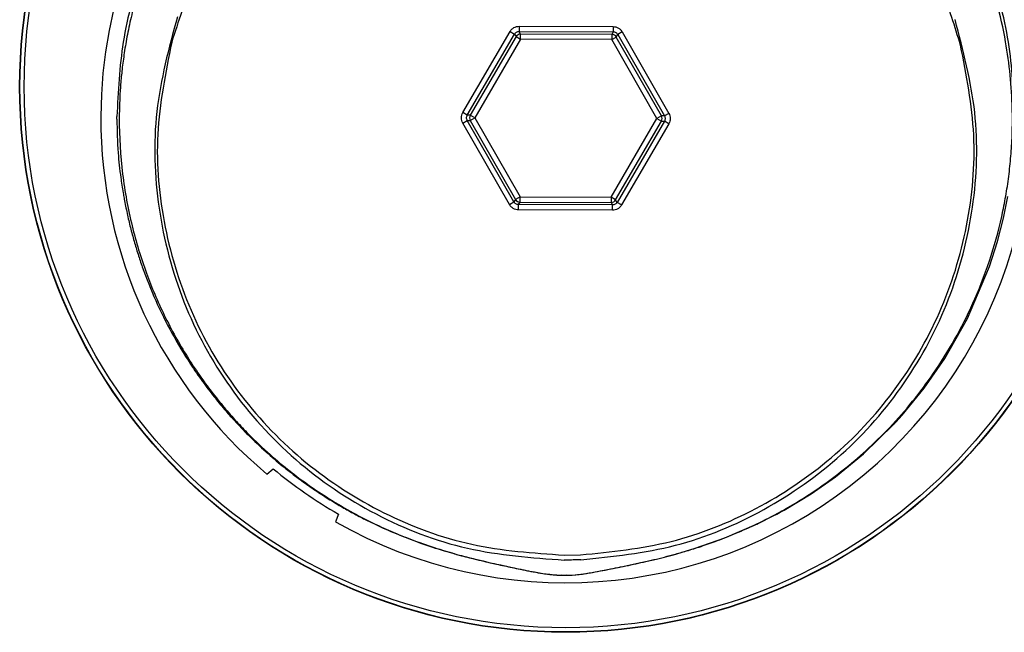
# Model space of a CAD drawing. Units: millimetres. Extents: x 50 to 2082, y 50 to 1435.
# Drawn here: x 703 to 820, y 395 to 468 of the extents above; entities that cross this region are included whole.
import ezdxf

# ---------------------------------------------------------------- set-up
doc = ezdxf.new("R2010")
doc.units = ezdxf.units.MM
doc.header["$LTSCALE"] = 5

msp = doc.modelspace()

# ---------------------------------------------------------------- linework, layer by layer
at = {"color": 7, "linetype": 'Continuous', "lineweight": 25}
for p, q in [((762.5, 466.95), (773.69, 466.91)), ((762.5, 466.95), (762.5, 466.33)), ((773.69, 466.91), (773.69, 466.29)), ((755.79, 456.67), (761.42, 466.34)), ((756.32, 456.35), (761.95, 466.02)), ((762.13, 465.72), (756.68, 456.35)), ((762.67, 465.4), (757.22, 456.04)), ((761.42, 466.34), (761.95, 466.02)), ((761.95, 466.02), (762.13, 465.72)), ((762.13, 465.72), (762.67, 465.4)), ((762.49, 466.33), (762.5, 466.33)), ((762.5, 466.33), (773.69, 466.29)), ((762.67, 466.03), (762.5, 466.33)), ((762.67, 466.03), (762.67, 466.03)), ((773.51, 465.99), (762.67, 466.03)), ((762.67, 465.4), (762.67, 466.03)), ((773.51, 465.36), (762.67, 465.4)), ((773.69, 466.29), (773.51, 465.99)), ((773.51, 465.99), (773.51, 465.36)), ((773.51, 465.36), (774.05, 465.67)), ((778.89, 455.96), (773.51, 465.36)), ((774.05, 465.67), (774.23, 465.98)), ((779.43, 456.27), (774.05, 465.67)), ((774.76, 466.29), (774.23, 465.98)), ((774.23, 465.98), (779.78, 456.27)), ((774.76, 466.29), (780.32, 456.58)), ((714.61, 455.89), (714.61, 456.2)), ((756.32, 456.35), (755.79, 456.67)), ((756.68, 456.35), (756.32, 456.35)), ((756.67, 455.73), (757.22, 456.04)), ((757.22, 456.04), (756.68, 456.35)), ((757.22, 456.04), (762.6, 446.63)), ((773.44, 446.59), (778.89, 455.96)), ((779.43, 456.27), (778.89, 455.96)), ((778.89, 455.96), (779.43, 455.64)), ((779.78, 456.27), (779.43, 456.27)), ((780.32, 456.58), (779.78, 456.27)), ((755.78, 455.42), (756.32, 455.73)), ((761.34, 445.71), (755.78, 455.42)), ((761.88, 446.02), (756.32, 455.73)), ((756.32, 455.73), (756.67, 455.73)), ((756.67, 455.73), (762.06, 446.32)), ((773.98, 446.28), (779.43, 455.64)), ((779.78, 455.64), (774.15, 445.97)), ((780.32, 455.33), (774.69, 445.66)), ((779.43, 455.64), (779.78, 455.64)), ((780.32, 455.33), (779.78, 455.64)), ((762.6, 446.63), (762.06, 446.32)), ((762.6, 446.63), (773.44, 446.59)), ((762.6, 446.01), (762.6, 446.63)), ((773.44, 446.59), (773.43, 445.97)), ((773.98, 446.28), (773.44, 446.59)), ((761.34, 445.71), (761.88, 446.02)), ((762.06, 446.32), (761.88, 446.02)), ((762.42, 445.71), (762.6, 446.01)), ((773.61, 445.66), (762.42, 445.71)), ((762.42, 445.08), (762.42, 445.71)), ((762.6, 446.01), (773.43, 445.97)), ((773.43, 445.97), (773.61, 445.66)), ((773.43, 445.97), (773.44, 445.97)), ((773.61, 445.04), (773.61, 445.66)), ((773.61, 445.66), (773.61, 445.66)), ((774.15, 445.97), (773.98, 446.28)), ((774.69, 445.66), (774.15, 445.97)), ((773.61, 445.04), (762.42, 445.08)), ((732.46, 413.61), (733.23, 414.24)), ((740.99, 408.84), (740.65, 407.91)), ((767.87, 403.95), (769.81, 403.98))]:
    msp.add_line(p, q, dxfattribs=at)
at = {"color": 7, "linetype": 'Continuous', "lineweight": 25, "flags": 128}
msp.add_lwpolyline([(770.84, 401.82), (770.86, 401.82), (770.88, 401.82), (770.98, 401.84), (771.34, 401.9), (772.19, 402.06), (772.81, 402.18), (774.46, 402.51), (776.42, 402.93), (778.85, 403.48), (780.87, 404), (783.33, 404.72), (786.99, 406), (790.75, 407.62), (790.8, 407.64), (790.83, 407.65), (790.87, 407.67), (790.88, 407.68), (790.89, 407.68), (790.89, 407.68), (790.89, 407.68), (790.89, 407.68), (790.89, 407.68), (790.89, 407.68), (790.89, 407.68), (790.89, 407.68), (790.89, 407.68), (790.89, 407.68), (790.89, 407.68), (790.89, 407.68), (790.89, 407.68), (790.88, 407.68), (790.88, 407.68), (790.86, 407.67), (790.44, 407.47), (790.17, 407.35), (790.15, 407.33), (790.14, 407.33), (790.14, 407.33), (790.14, 407.33), (790.14, 407.33), (790.14, 407.33), (790.14, 407.33), (790.14, 407.33), (790.14, 407.33), (790.14, 407.33), (790.14, 407.33), (790.14, 407.33), (790.14, 407.33), (790.14, 407.33), (790.14, 407.33), (790.14, 407.33), (790.15, 407.33), (790.17, 407.35), (790.52, 407.51), (790.96, 407.71), (792.73, 408.61), (793.15, 408.82), (793.58, 409.06), (794.03, 409.31), (797.24, 411.25), (800.14, 413.29), (803.48, 416.01), (807.11, 419.55), (807.11, 419.55), (807.11, 419.55), (807.11, 419.55), (807.11, 419.55), (807.11, 419.55), (807.11, 419.55), (807.11, 419.55), (807.11, 419.55), (807.11, 419.56), (807.12, 419.56), (807.13, 419.58), (807.18, 419.63), (807.37, 419.83), (808.08, 420.62), (810.72, 423.84), (813.16, 427.37), (815.87, 432.15), (818.48, 438.33), (819.43, 441.31), (820.15, 444.1), (820.68, 446.68)], dxfattribs=at)
at = {"color": 7, "linetype": 'Continuous', "lineweight": 25}
for radius in [65, 64.96, 64.46]:
    msp.add_circle((768.04, 459.75), radius, dxfattribs=at)
for centre, radius, start, end in [((768.05, 456), 55.35, 96.9424, 179.7852), ((768.05, 456), 55.35, 240.3295, 82.6281), ((762.67, 465.4), 0.625, 90.1296, 149.7745), ((773.51, 465.36), 0.625, 29.7959, 89.7745), ((768.05, 456), 55.35, 179.7852, 229.9867), ((757.22, 456.04), 0.625, 149.7959, 209.7745), ((778.89, 455.96), 0.625, 329.7959, 29.7745), ((762.6, 446.63), 0.625, 209.7959, 269.7745), ((773.44, 446.59), 0.625, 270.1296, 329.7745), ((768.05, 456), 54.38, 230.1779, 240.1514)]:
    msp.add_arc(centre, radius, start, end, dxfattribs=at)
for points, knots in [([(821.5, 456.11), (821.35, 459.11), (821.04, 465.25), (818.53, 474.39), (814.36, 483.35), (808.3, 491.71), (800.43, 499.02), (790.86, 504.8), (779.88, 508.58), (768.04, 509.92), (756.18, 508.58), (745.17, 504.77), (735.6, 498.95), (727.73, 491.63), (721.7, 483.27), (717.56, 474.35), (715.07, 465.26), (714.76, 459.17), (714.61, 456.2)], [0, 0, 0, 0, 0.053704, 0.109931, 0.168682, 0.229954, 0.293747, 0.360058, 0.428886, 0.500229, 0.571936, 0.641008, 0.707443, 0.771238, 0.832393, 0.890906, 0.946776, 1, 1, 1, 1]), ([(767.81, 509.05), (764.33, 508.84), (757.27, 508.41), (749.34, 505.83), (743.96, 503.32), (740.87, 501.62), (737.96, 499.75), (735.25, 497.76), (732.75, 495.67), (729.4, 492.51), (725.55, 488.07), (721.73, 482.24), (718.93, 476.48), (717.29, 471.83), (716.37, 468.37), (715.86, 466.03), (715.49, 463.86), (715.23, 461.89), (715.06, 460.12), (714.96, 458.56), (714.91, 457.2), (714.87, 454.15), (715.15, 449.45), (716.28, 443.27), (717.99, 437.65), (719.84, 433.28), (721.55, 429.99), (722.96, 427.61), (724.4, 425.41), (725.87, 423.4), (727.34, 421.57), (728.8, 419.9), (730.61, 418), (732.72, 416), (735.1, 414.01), (737.44, 412.26), (739.94, 410.59), (742.59, 409.03), (745.15, 407.72), (747.79, 406.52), (750.49, 405.47), (753.22, 404.57), (755.5, 403.91), (758.75, 403.09), (762.04, 402.4), (765.24, 401.73), (766.79, 401.6), (767.54, 401.54)], [0, 0, 0, 0, 0.062418, 0.126815, 0.148215, 0.169357, 0.190093, 0.210296, 0.229842, 0.248597, 0.293145, 0.335086, 0.37361, 0.408058, 0.423609, 0.437981, 0.45114, 0.463061, 0.473726, 0.483121, 0.491241, 0.498079, 0.538039, 0.575702, 0.610865, 0.64344, 0.660879, 0.677458, 0.693192, 0.708098, 0.722188, 0.735476, 0.747985, 0.769259, 0.787793, 0.803737, 0.82186, 0.841801, 0.858978, 0.873595, 0.893972, 0.91109, 0.925264, 0.936764, 0.971728, 0.986373, 1, 1, 1, 1]), ([(770.84, 401.82), (770.87, 401.82), (771.7, 401.97), (773.33, 402.28), (775.77, 402.78), (778.24, 403.33), (780.38, 403.87), (782.29, 404.4), (783.99, 404.93), (785.93, 405.6), (788.1, 406.45), (790.22, 407.38), (792.28, 408.4), (794.29, 409.48), (796.51, 410.82), (798.93, 412.44), (801.51, 414.4), (804.24, 416.77), (808, 420.51), (812.57, 426.27), (817.23, 434.77), (819.58, 442.14), (820.53, 447.3), (820.86, 449.68), (821.09, 452.11), (821.21, 454.6), (821.21, 458.95), (820.54, 465.72), (817.98, 475.09), (814.38, 482.3), (811.14, 487.05), (809.3, 489.46), (807.29, 491.79), (803.77, 495.42), (797.97, 500.19), (789.09, 505.08), (778.76, 508.45), (771.45, 508.85), (767.81, 509.05)], [0, 0, 0, 0, 0.000511, 0.016505, 0.032033, 0.047056, 0.063041, 0.072372, 0.08318, 0.095571, 0.109656, 0.125566, 0.137696, 0.151538, 0.167194, 0.18478, 0.204431, 0.226279, 0.250441, 0.300868, 0.359408, 0.426053, 0.440332, 0.454899, 0.46974, 0.484843, 0.500192, 0.548859, 0.608091, 0.676104, 0.694199, 0.712622, 0.731307, 0.750191, 0.804509, 0.867198, 0.933811, 1, 1, 1, 1]), ([(766.27, 500.87), (763.7, 500.66), (758.58, 500.24), (751.13, 498.07), (744.12, 494.85), (737.69, 490.53), (732.03, 485.26), (727.29, 479.15), (723.5, 472.4), (721.93, 467.5), (721.14, 465.06)], [0, 0, 0, 0, 0.125075, 0.249963, 0.3752, 0.499916, 0.625321, 0.749955, 0.87543, 1, 1, 1, 1]), ([(815.03, 464.71), (814.35, 466.91), (812.99, 471.32), (809.8, 477.47), (805.83, 483.14), (801.07, 488.18), (795.65, 492.51), (789.67, 496), (783.25, 498.68), (778.73, 499.67), (776.46, 500.17)], [0, 0, 0, 0, 0.125, 0.249539, 0.374451, 0.499323, 0.624649, 0.749277, 0.874117, 1, 1, 1, 1]), ([(721.81, 468.08), (720.8, 464.35), (718.8, 456.89), (719.22, 445.2), (722.17, 433.94), (727.75, 423.67), (735.59, 415), (745.26, 408.46), (756.23, 404.2), (763.99, 403.64), (767.87, 403.36)], [0, 0, 0, 0, 0.124732, 0.249195, 0.373845, 0.498982, 0.624076, 0.748987, 0.874448, 1, 1, 1, 1]), ([(769.83, 403.39), (773.62, 403.78), (781.2, 404.57), (791.81, 409.02), (801.15, 415.6), (808.68, 424.21), (814.02, 434.31), (816.86, 445.33), (817.27, 456.76), (815.34, 464.08), (814.38, 467.74)], [0, 0, 0, 0, 0.125746, 0.250992, 0.375943, 0.501195, 0.626157, 0.750586, 0.875345, 1, 1, 1, 1]), ([(761.42, 466.34), (761.48, 466.43), (761.6, 466.61), (761.87, 466.8), (762.17, 466.93), (762.39, 466.95), (762.5, 466.95)], [0, 0, 0, 0, 0.24849, 0.499896, 0.748513, 1, 1, 1, 1]), ([(773.69, 466.91), (773.8, 466.9), (774.01, 466.89), (774.32, 466.75), (774.58, 466.56), (774.7, 466.38), (774.76, 466.29)], [0, 0, 0, 0, 0.24849, 0.499896, 0.748513, 1, 1, 1, 1]), ([(761.95, 466.02), (761.99, 466.07), (762.05, 466.16), (762.18, 466.26), (762.33, 466.32), (762.44, 466.33), (762.49, 466.33)], [0, 0, 0, 0, 0.250075, 0.500083, 0.75005, 1, 1, 1, 1]), ([(773.69, 466.29), (773.74, 466.29), (773.85, 466.28), (774, 466.21), (774.13, 466.11), (774.19, 466.02), (774.23, 465.98)], [0, 0, 0, 0, 0.250013, 0.5, 0.749987, 1, 1, 1, 1]), ([(721.14, 465.06), (720.41, 461.42), (718.94, 454.13), (719.97, 442.95), (723.32, 432.31), (729.07, 422.71), (736.84, 414.66), (746.23, 408.64), (756.75, 404.72), (764.16, 404.2), (767.87, 403.95)], [0, 0, 0, 0, 0.125171, 0.250224, 0.374885, 0.500004, 0.625088, 0.749711, 0.874804, 1, 1, 1, 1]), ([(769.81, 403.98), (773.43, 404.34), (780.66, 405.07), (790.85, 409.17), (799.92, 415.24), (807.38, 423.23), (812.9, 432.68), (816.12, 443.1), (817.11, 454.03), (815.72, 461.15), (815.03, 464.71)], [0, 0, 0, 0, 0.125435, 0.250204, 0.375183, 0.50036, 0.62512, 0.750012, 0.875201, 1, 1, 1, 1]), ([(755.78, 455.42), (755.74, 455.52), (755.64, 455.72), (755.61, 456.04), (755.64, 456.37), (755.74, 456.57), (755.79, 456.67)], [0, 0, 0, 0, 0.24849, 0.499896, 0.748513, 1, 1, 1, 1]), ([(780.32, 456.58), (780.37, 456.48), (780.46, 456.28), (780.5, 455.95), (780.46, 455.62), (780.37, 455.43), (780.32, 455.33)], [0, 0, 0, 0, 0.24849, 0.499896, 0.748513, 1, 1, 1, 1]), ([(714.61, 455.89), (714.64, 454.54), (714.69, 452.22), (715.01, 449.3), (715.28, 447.5), (715.44, 446.65), (715.59, 445.83), (715.82, 444.66), (716.21, 442.99), (716.65, 441.37), (717.12, 439.8), (717.92, 437.42), (719.19, 434.24), (721.1, 430.38), (723.02, 427.18), (724.75, 424.68), (726.11, 422.89), (727.36, 421.37), (728.46, 420.12), (729.41, 419.11), (730.67, 417.82), (732.26, 416.31), (734.2, 414.65), (735.96, 413.27), (737.6, 412.09), (739.17, 411.04), (740.69, 410.1), (742.17, 409.24), (743.6, 408.47), (744.98, 407.79), (746.28, 407.18), (748.18, 406.35), (750.59, 405.41), (753.41, 404.49), (755.92, 403.79), (758.17, 403.24), (760.25, 402.77), (762.26, 402.34), (764.12, 401.96), (765.65, 401.7), (766.73, 401.58), (767.28, 401.55), (767.54, 401.54)], [0, 0, 0, 0, 0.048062, 0.083112, 0.105148, 0.113134, 0.114169, 0.134932, 0.155694, 0.175707, 0.194969, 0.214231, 0.265662, 0.317089, 0.368513, 0.398846, 0.425724, 0.449147, 0.469117, 0.485631, 0.498692, 0.533576, 0.564079, 0.5902, 0.61349, 0.636228, 0.657622, 0.677673, 0.697381, 0.715772, 0.732848, 0.748609, 0.790077, 0.825407, 0.854616, 0.883771, 0.90869, 0.931891, 0.959746, 0.98035, 0.990813, 1, 1, 1, 1]), ([(762.42, 445.08), (762.31, 445.09), (762.09, 445.11), (761.79, 445.24), (761.52, 445.44), (761.4, 445.62), (761.34, 445.71)], [0, 0, 0, 0, 0.24849, 0.499896, 0.748513, 1, 1, 1, 1]), ([(762.42, 445.71), (762.37, 445.71), (762.26, 445.72), (762.1, 445.78), (761.97, 445.88), (761.91, 445.97), (761.88, 446.02)], [0, 0, 0, 0, 0.250013, 0.5, 0.749987, 1, 1, 1, 1]), ([(774.15, 445.97), (774.12, 445.93), (774.06, 445.84), (773.93, 445.74), (773.77, 445.68), (773.67, 445.67), (773.61, 445.66)], [0, 0, 0, 0, 0.250086, 0.500098, 0.750061, 1, 1, 1, 1]), ([(774.69, 445.66), (774.63, 445.57), (774.5, 445.39), (774.24, 445.2), (773.93, 445.06), (773.72, 445.05), (773.61, 445.04)], [0, 0, 0, 0, 0.24849, 0.499896, 0.748513, 1, 1, 1, 1]), ([(768.38, 403.36), (768.3, 403.36), (768.13, 403.36), (767.96, 403.36), (767.87, 403.36)], [0, 0, 0, 0, 0.498707, 1, 1, 1, 1]), ([(769.83, 403.39), (769.59, 403.38), (769.1, 403.37), (768.62, 403.36), (768.38, 403.36)], [0, 0, 0, 0, 0.503614, 1, 1, 1, 1]), ([(767.54, 401.54), (768.11, 401.55), (769.25, 401.56), (770.31, 401.73), (770.84, 401.82)], [0, 0, 0, 0, 0.500859, 1, 1, 1, 1]), ([(768.15, 401.54), (768.05, 401.54), (767.84, 401.53), (767.64, 401.54), (767.54, 401.54)], [0, 0, 0, 0, 0.50042, 1, 1, 1, 1]), ([(768.15, 401.54), (768.6, 401.56), (769.52, 401.61), (770.39, 401.74), (770.84, 401.82)], [0, 0, 0, 0, 0.481449, 1, 1, 1, 1])]:
    msp.add_open_spline(points, degree=3, knots=knots, dxfattribs=at)
for points in [[(756.24, 456.04), (756.24, 456.09), (756.25, 456.21), (756.3, 456.3), (756.32, 456.35)], [(756.32, 455.73), (756.3, 455.78), (756.25, 455.88), (756.24, 455.98), (756.24, 456.04)], [(779.78, 456.27), (779.81, 456.22), (779.85, 456.12), (779.86, 456.01), (779.87, 455.96)], [(779.87, 455.96), (779.86, 455.9), (779.85, 455.79), (779.81, 455.69), (779.78, 455.64)]]:
    msp.add_open_spline(points, degree=3, dxfattribs=at)

doc.saveas('drawing.dxf')
